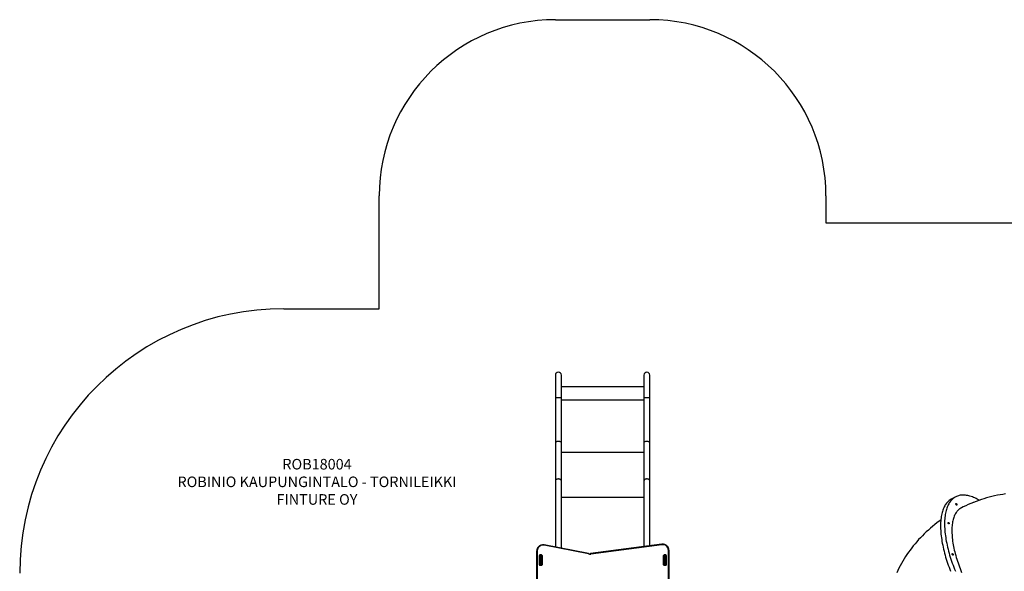
# Model space of a CAD drawing. Units: millimetres. Extents: x 9495 to 19380, y 3507 to 12386.
# Drawn here: x 10196 to 15786, y 9256 to 12386 of the extents above; entities that cross this region are included whole.
import ezdxf

# ---------------------------------------------------------------- set-up
doc = ezdxf.new("R2010")
doc.units = ezdxf.units.MM
doc.layers.add('Default', color=7, linetype='Continuous')

# ---------------------------------------------------------------- blocks, each defined once
blk = doc.blocks.new('SE5')
at = {"color": 7, "linetype": 'Continuous'}
for p, q in [((13237.4, 10369.4), (13237.4, 10238.3)), ((13271.1, 10238.3), (13271.1, 10369.4)), ((13739.9, 10369.4), (13739.9, 10238.3)), ((13773.6, 10238.3), (13773.6, 10369.4)), ((13739.9, 10302.5), (13271.1, 10302.5)), ((13237.7, 10238.7), (13237.4, 10238.4)), ((13237.4, 10238.4), (13237.4, 10238.3)), ((13237.4, 10238.3), (13237.4, 9989.8)), ((13238.3, 10239.1), (13237.7, 10238.7)), ((13239.3, 10239.4), (13238.3, 10239.1)), ((13240.5, 10239.7), (13239.3, 10239.4)), ((13242.1, 10239.9), (13240.5, 10239.7)), ((13243.9, 10240.1), (13242.1, 10239.9)), ((13246, 10240.3), (13243.9, 10240.1)), ((13248.2, 10240.5), (13246, 10240.3)), ((13250.6, 10240.6), (13248.2, 10240.5)), ((13253, 10240.6), (13250.6, 10240.6)), ((13255.5, 10240.6), (13253, 10240.6)), ((13257.9, 10240.6), (13255.5, 10240.6)), ((13260.3, 10240.5), (13257.9, 10240.6)), ((13262.5, 10240.3), (13260.3, 10240.5)), ((13264.5, 10240.1), (13262.5, 10240.3)), ((13266.4, 10239.9), (13264.5, 10240.1)), ((13267.9, 10239.7), (13266.4, 10239.9)), ((13269.2, 10239.4), (13267.9, 10239.7)), ((13270.2, 10239.1), (13269.2, 10239.4)), ((13270.8, 10238.7), (13270.2, 10239.1)), ((13271.1, 10238.4), (13270.8, 10238.7)), ((13271.1, 10238.3), (13271.1, 10238.4)), ((13271.1, 9989.8), (13271.1, 10238.3)), ((13740, 10238.6), (13739.9, 10238.3)), ((13739.9, 10238.3), (13739.9, 9989.8)), ((13740.4, 10238.9), (13740, 10238.6)), ((13741.2, 10239.2), (13740.4, 10238.9)), ((13742.4, 10239.5), (13741.2, 10239.2)), ((13743.8, 10239.8), (13742.4, 10239.5)), ((13745.5, 10240), (13743.8, 10239.8)), ((13747.4, 10240.2), (13745.5, 10240)), ((13749.6, 10240.4), (13747.4, 10240.2)), ((13751.9, 10240.5), (13749.6, 10240.4)), ((13754.3, 10240.6), (13751.9, 10240.5)), ((13756.7, 10240.6), (13754.3, 10240.6)), ((13759.2, 10240.6), (13756.7, 10240.6)), ((13761.6, 10240.5), (13759.2, 10240.6)), ((13763.9, 10240.4), (13761.6, 10240.5)), ((13766, 10240.2), (13763.9, 10240.4)), ((13768, 10240), (13766, 10240.2)), ((13769.7, 10239.8), (13768, 10240)), ((13771.1, 10239.5), (13769.7, 10239.8)), ((13772.3, 10239.2), (13771.1, 10239.5)), ((13773, 10238.9), (13772.3, 10239.2)), ((13773.5, 10238.6), (13773, 10238.9)), ((13773.6, 10238.3), (13773.5, 10238.6)), ((13773.6, 9989.8), (13773.6, 10238.3)), ((13271.1, 10229.2), (13739.9, 10229.2)), ((13237.6, 9990.1), (13237.4, 9989.8)), ((13237.4, 9989.8), (13237.4, 9769.2)), ((13238.1, 9990.5), (13237.6, 9990.1)), ((13239, 9990.8), (13238.1, 9990.5)), ((13240.2, 9991.1), (13239, 9990.8)), ((13241.7, 9991.3), (13240.2, 9991.1)), ((13243.5, 9991.6), (13241.7, 9991.3)), ((13245.5, 9991.8), (13243.5, 9991.6)), ((13247.7, 9991.9), (13245.5, 9991.8)), ((13250, 9992), (13247.7, 9991.9)), ((13252.4, 9992.1), (13250, 9992)), ((13254.9, 9992.1), (13252.4, 9992.1)), ((13257.3, 9992.1), (13254.9, 9992.1)), ((13259.7, 9992), (13257.3, 9992.1)), ((13261.9, 9991.8), (13259.7, 9992)), ((13264, 9991.7), (13261.9, 9991.8)), ((13265.9, 9991.4), (13264, 9991.7)), ((13267.6, 9991.2), (13265.9, 9991.4)), ((13268.9, 9990.9), (13267.6, 9991.2)), ((13270, 9990.6), (13268.9, 9990.9)), ((13270.7, 9990.3), (13270, 9990.6)), ((13271, 9990), (13270.7, 9990.3)), ((13271.1, 9989.8), (13271, 9990)), ((13271.1, 9769.2), (13271.1, 9989.8)), ((13740.1, 9990.1), (13739.9, 9989.8)), ((13739.9, 9989.8), (13739.9, 9769.2)), ((13740.6, 9990.5), (13740.1, 9990.1)), ((13741.5, 9990.8), (13740.6, 9990.5)), ((13742.7, 9991.1), (13741.5, 9990.8)), ((13744.2, 9991.3), (13742.7, 9991.1)), ((13746, 9991.6), (13744.2, 9991.3)), ((13748, 9991.8), (13746, 9991.6)), ((13750.2, 9991.9), (13748, 9991.8)), ((13752.5, 9992), (13750.2, 9991.9)), ((13754.9, 9992.1), (13752.5, 9992)), ((13757.4, 9992.1), (13754.9, 9992.1)), ((13759.8, 9992.1), (13757.4, 9992.1)), ((13762.2, 9992), (13759.8, 9992.1)), ((13764.4, 9991.8), (13762.2, 9992)), ((13766.5, 9991.7), (13764.4, 9991.8)), ((13768.4, 9991.4), (13766.5, 9991.7)), ((13770.1, 9991.2), (13768.4, 9991.4)), ((13771.4, 9990.9), (13770.1, 9991.2)), ((13772.5, 9990.6), (13771.4, 9990.9)), ((13773.2, 9990.3), (13772.5, 9990.6)), ((13773.5, 9990), (13773.2, 9990.3)), ((13773.6, 9989.8), (13773.5, 9990)), ((13773.6, 9769.2), (13773.6, 9989.8)), ((13271.1, 9932), (13739.9, 9932)), ((13237.7, 9771.2), (13237.4, 9769.6)), ((13237.4, 9769.6), (13237.4, 9769.2)), ((13237.4, 9769.2), (13237.4, 9393.9)), ((13238.3, 9772.7), (13237.7, 9771.2)), ((13239.3, 9774.2), (13238.3, 9772.7)), ((13240.5, 9775.5), (13239.3, 9774.2)), ((13242.1, 9776.8), (13240.5, 9775.5)), ((13243.9, 9777.8), (13242.1, 9776.8)), ((13246, 9778.7), (13243.9, 9777.8)), ((13248.2, 9779.4), (13246, 9778.7)), ((13250.6, 9779.8), (13248.2, 9779.4)), ((13253, 9780.1), (13250.6, 9779.8)), ((13255.5, 9780.1), (13253, 9780.1)), ((13257.9, 9779.8), (13255.5, 9780.1)), ((13260.3, 9779.4), (13257.9, 9779.8)), ((13262.5, 9778.7), (13260.3, 9779.4)), ((13264.5, 9777.8), (13262.5, 9778.7)), ((13266.4, 9776.8), (13264.5, 9777.8)), ((13267.9, 9775.5), (13266.4, 9776.8)), ((13269.2, 9774.2), (13267.9, 9775.5)), ((13270.2, 9772.7), (13269.2, 9774.2)), ((13270.8, 9771.2), (13270.2, 9772.7)), ((13271.1, 9769.6), (13270.8, 9771.2)), ((13271.1, 9769.2), (13271.1, 9769.6)), ((13271.1, 9387.2), (13271.1, 9769.2)), ((13740, 9770.4), (13739.9, 9769.2)), ((13739.9, 9769.2), (13739.9, 9396.1)), ((13740.4, 9772), (13740, 9770.4)), ((13741.2, 9773.5), (13740.4, 9772)), ((13742.4, 9774.9), (13741.2, 9773.5)), ((13743.8, 9776.2), (13742.4, 9774.9)), ((13745.5, 9777.3), (13743.8, 9776.2)), ((13747.4, 9778.3), (13745.5, 9777.3)), ((13749.6, 9779.1), (13747.4, 9778.3)), ((13751.9, 9779.6), (13749.6, 9779.1)), ((13754.3, 9780), (13751.9, 9779.6)), ((13756.7, 9780.1), (13754.3, 9780)), ((13759.2, 9780), (13756.7, 9780.1)), ((13761.6, 9779.6), (13759.2, 9780)), ((13763.9, 9779.1), (13761.6, 9779.6)), ((13766, 9778.3), (13763.9, 9779.1)), ((13768, 9777.3), (13766, 9778.3)), ((13769.7, 9776.2), (13768, 9777.3)), ((13771.1, 9774.9), (13769.7, 9776.2)), ((13772.3, 9773.5), (13771.1, 9774.9)), ((13773, 9772), (13772.3, 9773.5)), ((13773.5, 9770.4), (13773, 9772)), ((13773.6, 9769.2), (13773.5, 9770.4)), ((13773.6, 9400.5), (13773.6, 9769.2)), ((13271.1, 9677.4), (13739.9, 9677.4)), ((15511.1, 9679.3), (15488.4, 9668)), ((15500.8, 9673.2), (15496.4, 9669.9)), ((15505.4, 9676.2), (15500.8, 9673.2)), ((15510.1, 9678.8), (15505.4, 9676.2)), ((15515, 9681.2), (15510.1, 9678.8)), ((15520, 9683.2), (15515, 9681.2)), ((15525.2, 9684.9), (15520, 9683.2)), ((15530.6, 9686.3), (15525.2, 9684.9)), ((15536.1, 9687.4), (15530.6, 9686.3)), ((15541.7, 9688.2), (15536.1, 9687.4)), ((15547.5, 9688.6), (15541.7, 9688.2)), ((15553.4, 9688.7), (15547.5, 9688.6)), ((15559.4, 9688.5), (15553.4, 9688.7)), ((15565.5, 9687.9), (15559.4, 9688.5)), ((15571.8, 9687.1), (15565.5, 9687.9)), ((15578.2, 9685.9), (15571.8, 9687.1)), ((15584.6, 9684.4), (15578.2, 9685.9)), ((15591.2, 9682.6), (15584.6, 9684.4)), ((15597.9, 9680.5), (15591.2, 9682.6)), ((15604.7, 9678), (15597.9, 9680.5)), ((15611.5, 9675.3), (15604.7, 9678)), ((15618.5, 9672.2), (15611.5, 9675.3)), ((15625.5, 9668.8), (15618.5, 9672.2)), ((15685.9, 9672.4), (15670.8, 9667.9)), ((15701, 9676.6), (15685.9, 9672.4)), ((15716.2, 9680.4), (15701, 9676.6)), ((15731.4, 9683.9), (15716.2, 9680.4)), ((15746.7, 9687.2), (15731.4, 9683.9)), ((15762, 9690.1), (15746.7, 9687.2)), ((15777.3, 9692.7), (15762, 9690.1)), ((15792.6, 9695), (15777.3, 9692.7)), ((15444.9, 9621.5), (15442.1, 9615.5)), ((15447.9, 9627.1), (15444.9, 9621.5)), ((15451, 9632.5), (15447.9, 9627.1)), ((15454.3, 9637.6), (15451, 9632.5)), ((15457.9, 9642.4), (15454.3, 9637.6)), ((15461.6, 9646.9), (15457.9, 9642.4)), ((15462.2, 9620.7), (15459.8, 9614.2)), ((15465.5, 9651.1), (15461.6, 9646.9)), ((15464.7, 9626.9), (15462.2, 9620.7)), ((15467.5, 9632.9), (15464.7, 9626.9)), ((15469.5, 9655), (15465.5, 9651.1)), ((15470.5, 9638.5), (15467.5, 9632.9)), ((15473.8, 9658.5), (15469.5, 9655)), ((15473.6, 9643.9), (15470.5, 9638.5)), ((15477, 9649), (15473.6, 9643.9)), ((15478.2, 9661.8), (15473.8, 9658.5)), ((15480.5, 9653.8), (15477, 9649)), ((15482.7, 9664.8), (15478.2, 9661.8)), ((15484.2, 9658.3), (15480.5, 9653.8)), ((15487.5, 9667.5), (15482.7, 9664.8)), ((15488.1, 9662.4), (15484.2, 9658.3)), ((15488.4, 9668), (15487.5, 9667.5)), ((15492.1, 9666.3), (15488.1, 9662.4)), ((15496.4, 9669.9), (15492.1, 9666.3)), ((15511.1, 9639.7), (15511.4, 9640.4)), ((15511.1, 9638.8), (15511.1, 9639.7)), ((15511.3, 9637.6), (15511.1, 9638.8)), ((15511.6, 9636.4), (15511.3, 9637.6)), ((15511.4, 9640.4), (15511.9, 9640.7)), ((15512.2, 9635.2), (15511.6, 9636.4)), ((15511.9, 9640.7), (15512.5, 9640.8)), ((15512.9, 9634), (15512.2, 9635.2)), ((15512.5, 9640.8), (15513.2, 9640.5)), ((15513.6, 9633), (15512.9, 9634)), ((15513.2, 9640.5), (15514, 9639.9)), ((15514.4, 9632.3), (15513.6, 9633)), ((15514, 9639.9), (15514.8, 9639)), ((15515.2, 9631.8), (15514.4, 9632.3)), ((15514.8, 9639), (15515.5, 9637.9)), ((15515.9, 9631.7), (15515.2, 9631.8)), ((15515.5, 9637.9), (15516.2, 9636.7)), ((15516.4, 9631.9), (15515.9, 9631.7)), ((15516.2, 9636.7), (15516.6, 9635.5)), ((15516.8, 9632.4), (15516.4, 9631.9)), ((15516.6, 9635.5), (15516.9, 9634.3)), ((15517, 9633.2), (15516.8, 9632.4)), ((15516.9, 9634.3), (15517, 9633.2)), ((15542.8, 9616.4), (15538.7, 9614.1)), ((15552.7, 9621.3), (15542.8, 9616.4)), ((15567.2, 9628.2), (15552.7, 9621.3)), ((15581.8, 9634.8), (15567.2, 9628.2)), ((15596.4, 9641.1), (15581.8, 9634.8)), ((15611.2, 9647), (15596.4, 9641.1)), ((15609.5, 9647.2), (15609.6, 9648.2)), ((15609.6, 9646.5), (15609.5, 9647.2)), ((15609.6, 9648.2), (15609.8, 9648.9)), ((15609.8, 9648.9), (15610.2, 9649.3)), ((15610.2, 9649.3), (15610.9, 9649.3)), ((15610.9, 9649.3), (15611.6, 9649.1)), ((15626, 9652.7), (15611.2, 9647)), ((15611.6, 9649.1), (15612.4, 9648.5)), ((15612.4, 9648.5), (15613, 9647.8)), ((15632.6, 9665.1), (15625.5, 9668.8)), ((15640.9, 9658.1), (15626, 9652.7)), ((15639.7, 9661.1), (15632.6, 9665.1)), ((15643.2, 9659.1), (15639.7, 9661.1)), ((15655.8, 9663.2), (15640.9, 9658.1)), ((15670.8, 9667.9), (15655.8, 9663.2)), ((15428.3, 9566.6), (15427.1, 9558.6)), ((15429.6, 9574.4), (15428.3, 9566.6)), ((15431.2, 9581.9), (15429.6, 9574.4)), ((15433, 9589.1), (15431.2, 9581.9)), ((15435, 9596.1), (15433, 9589.1)), ((15437.2, 9602.9), (15435, 9596.1)), ((15439.5, 9609.3), (15437.2, 9602.9)), ((15442.1, 9615.5), (15439.5, 9609.3)), ((15448.7, 9561.8), (15448, 9553.4)), ((15449.7, 9570), (15448.7, 9561.8)), ((15450.9, 9578), (15449.7, 9570)), ((15452.3, 9585.7), (15450.9, 9578)), ((15453.8, 9593.2), (15452.3, 9585.7)), ((15455.6, 9600.5), (15453.8, 9593.2)), ((15457.6, 9607.5), (15455.6, 9600.5)), ((15459.8, 9614.2), (15457.6, 9607.5)), ((15499.7, 9562.1), (15497.6, 9555.9)), ((15501.9, 9568), (15499.7, 9562.1)), ((15504.3, 9573.7), (15501.9, 9568)), ((15506.9, 9579), (15504.3, 9573.7)), ((15509.7, 9584.1), (15506.9, 9579)), ((15512.7, 9588.9), (15509.7, 9584.1)), ((15515.9, 9593.4), (15512.7, 9588.9)), ((15519.2, 9597.6), (15515.9, 9593.4)), ((15522.8, 9601.5), (15519.2, 9597.6)), ((15526.5, 9605.1), (15522.8, 9601.5)), ((15530.4, 9608.5), (15526.5, 9605.1)), ((15534.5, 9611.5), (15530.4, 9608.5)), ((15538.7, 9614.1), (15534.5, 9611.5)), ((15379, 9510.9), (15366.9, 9500.7)), ((15391.3, 9520.9), (15379, 9510.9)), ((15403.9, 9530.7), (15391.3, 9520.9)), ((15416.7, 9540.2), (15403.9, 9530.7)), ((15425.8, 9546.7), (15416.7, 9540.2)), ((15424.5, 9524.4), (15424.3, 9515.4)), ((15424.3, 9515.4), (15424.4, 9506.1)), ((15424.4, 9506.1), (15424.7, 9496.6)), ((15424.8, 9533.3), (15424.5, 9524.4)), ((15425.4, 9542), (15424.8, 9533.3)), ((15426.1, 9550.4), (15425.4, 9542)), ((15427.1, 9558.6), (15426.1, 9550.4)), ((15447.1, 9535.8), (15446.9, 9526.8)), ((15446.9, 9526.8), (15447, 9517.5)), ((15447, 9517.5), (15447.3, 9508)), ((15447.4, 9544.7), (15447.1, 9535.8)), ((15447.3, 9508), (15447.8, 9498.4)), ((15448, 9553.4), (15447.4, 9544.7)), ((15467.3, 9531.8), (15467.4, 9532.7)), ((15467.4, 9530.7), (15467.3, 9531.8)), ((15467.4, 9532.7), (15467.6, 9533.3)), ((15467.8, 9529.4), (15467.4, 9530.7)), ((15467.6, 9533.3), (15468.1, 9533.7)), ((15468.3, 9528.2), (15467.8, 9529.4)), ((15468.1, 9533.7), (15468.7, 9533.7)), ((15469, 9527), (15468.3, 9528.2)), ((15468.7, 9533.7), (15469.5, 9533.4)), ((15469.8, 9526), (15469, 9527)), ((15469.5, 9533.4), (15470.3, 9532.7)), ((15470.6, 9525.3), (15469.8, 9526)), ((15470.3, 9532.7), (15471.1, 9531.8)), ((15471.4, 9524.8), (15470.6, 9525.3)), ((15471.1, 9531.8), (15471.8, 9530.7)), ((15472.1, 9524.6), (15471.4, 9524.8)), ((15471.8, 9530.7), (15472.4, 9529.5)), ((15472.6, 9524.8), (15472.1, 9524.6)), ((15472.4, 9529.5), (15472.9, 9528.3)), ((15473, 9525.3), (15472.6, 9524.8)), ((15472.9, 9528.3), (15473.1, 9527.1)), ((15473.2, 9526.1), (15473, 9525.3)), ((15473.1, 9527.1), (15473.2, 9526.1)), ((15489.1, 9505.8), (15488.7, 9497.7)), ((15489.7, 9513.7), (15489.1, 9505.8)), ((15490.5, 9521.3), (15489.7, 9513.7)), ((15491.5, 9528.7), (15490.5, 9521.3)), ((15492.7, 9535.9), (15491.5, 9528.7)), ((15494.2, 9542.8), (15492.7, 9535.9)), ((15495.8, 9549.5), (15494.2, 9542.8)), ((15497.6, 9555.9), (15495.8, 9549.5)), ((15321, 9458.1), (15310.2, 9446.9)), ((15332.1, 9469), (15321, 9458.1)), ((15343.4, 9479.8), (15332.1, 9469)), ((15355, 9490.4), (15343.4, 9479.8)), ((15366.9, 9500.7), (15355, 9490.4)), ((15425.2, 9487), (15425.8, 9477.2)), ((15425.8, 9477.2), (15426.7, 9467.2)), ((15426.7, 9467.2), (15427.8, 9457)), ((15427.8, 9457), (15429.1, 9446.7)), ((15447.8, 9498.4), (15448.5, 9488.6)), ((15448.5, 9488.6), (15449.4, 9478.6)), ((15449.4, 9478.6), (15450.5, 9468.4)), ((15450.5, 9468.4), (15451.8, 9458.1)), ((15451.8, 9458.1), (15453.3, 9447.7)), ((15488.7, 9497.7), (15488.5, 9489.4)), ((15488.5, 9489.4), (15488.5, 9481)), ((15488.5, 9481), (15488.7, 9472.3)), ((15488.7, 9472.3), (15489.2, 9463.4)), ((15489.2, 9463.4), (15489.8, 9454.4)), ((15489.8, 9454.4), (15490.6, 9445.2)), ((13425.4, 9354.3), (13173, 9404)), ((13426, 9356.7), (13173.6, 9406.5)), ((13842.1, 9409.5), (13437.5, 9356.4)), ((13842.5, 9407), (13437.9, 9353.9)), ((15269.6, 9400.6), (15260.2, 9388.6)), ((15279.4, 9412.4), (15269.6, 9400.6)), ((15289.4, 9424.1), (15279.4, 9412.4)), ((15299.6, 9435.6), (15289.4, 9424.1)), ((15310.2, 9446.9), (15299.6, 9435.6)), ((15429.1, 9446.7), (15430.7, 9436.3)), ((15430.7, 9436.3), (15432.4, 9425.7)), ((15432.4, 9425.7), (15434.3, 9415)), ((15434.3, 9415), (15436.4, 9404.1)), ((15436.4, 9404.1), (15438.7, 9393.2)), ((15438.7, 9393.2), (15441.2, 9382.1)), ((15453.3, 9447.7), (15455, 9437.1)), ((15455, 9437.1), (15456.9, 9426.3)), ((15456.9, 9426.3), (15459, 9415.5)), ((15459, 9415.5), (15461.3, 9404.6)), ((15461.3, 9404.6), (15463.9, 9393.5)), ((15463.9, 9393.5), (15466.6, 9382.4)), ((15490.6, 9445.2), (15491.7, 9435.8)), ((15491.7, 9435.8), (15492.9, 9426.3)), ((15492.9, 9426.3), (15494.4, 9416.6)), ((15494.4, 9416.6), (15496.1, 9406.9)), ((15496.1, 9406.9), (15497.9, 9396.9)), ((15497.9, 9396.9), (15500, 9386.9)), ((13131.7, 9119.2), (13131.7, 9372.6)), ((13134.7, 9373.1), (13134.7, 9118.9)), ((13146.7, 9344), (13146.7, 9345.7)), ((13146.7, 9294.8), (13146.7, 9344)), ((13149.7, 9348.7), (13149.7, 9344.5)), ((13158.7, 9348.7), (13149.7, 9348.7)), ((13158.7, 9344.5), (13149.7, 9344.5)), ((13149.7, 9344.5), (13149.7, 9295.3)), ((13158.7, 9344.5), (13158.7, 9348.7)), ((13158.7, 9295.3), (13158.7, 9344.5)), ((13161.7, 9345.7), (13161.7, 9344)), ((13161.7, 9344), (13161.7, 9294.8)), ((13851.7, 9344), (13851.7, 9345.7)), ((13851.7, 9294.8), (13851.7, 9344)), ((13854.7, 9348.7), (13854.7, 9344.5)), ((13863.7, 9348.7), (13854.7, 9348.7)), ((13863.7, 9344.5), (13854.7, 9344.5)), ((13854.7, 9344.5), (13854.7, 9295.3)), ((13863.7, 9344.5), (13863.7, 9348.7)), ((13863.7, 9295.3), (13863.7, 9344.5)), ((13866.7, 9345.7), (13866.7, 9344)), ((13866.7, 9344), (13866.7, 9294.8)), ((13878.7, 9119.1), (13878.7, 9375.8)), ((13881.7, 9375.3), (13881.7, 9119.5)), ((15225.3, 9339.2), (15217.3, 9326.5)), ((15233.6, 9351.7), (15225.3, 9339.2)), ((15242.2, 9364.2), (15233.6, 9351.7)), ((15251, 9376.5), (15242.2, 9364.2)), ((15260.2, 9388.6), (15251, 9376.5)), ((15441.2, 9382.1), (15443.9, 9371)), ((15443.9, 9371), (15446.8, 9359.7)), ((15446.8, 9359.7), (15449.9, 9348.4)), ((15449.9, 9348.4), (15453.2, 9337)), ((15453.2, 9337), (15456.7, 9325.6)), ((15466.6, 9382.4), (15469.5, 9371.1)), ((15469.5, 9371.1), (15472.6, 9359.8)), ((15472.6, 9359.8), (15475.8, 9348.4)), ((15475.8, 9348.4), (15479.3, 9337)), ((15479.3, 9337), (15482.9, 9325.5)), ((15489.9, 9354.9), (15490, 9355.8)), ((15490, 9353.8), (15489.9, 9354.9)), ((15490, 9355.8), (15490.3, 9356.5)), ((15490.4, 9352.6), (15490, 9353.8)), ((15490.3, 9356.5), (15490.8, 9356.8)), ((15490.9, 9351.4), (15490.4, 9352.6)), ((15490.8, 9356.8), (15491.4, 9356.8)), ((15491.5, 9350.2), (15490.9, 9351.4)), ((15491.4, 9356.8), (15492.1, 9356.4)), ((15492.3, 9349.2), (15491.5, 9350.2)), ((15492.1, 9356.4), (15492.9, 9355.8)), ((15493.1, 9348.4), (15492.3, 9349.2)), ((15492.9, 9355.8), (15493.7, 9354.8)), ((15493.9, 9347.9), (15493.1, 9348.4)), ((15493.7, 9354.8), (15494.5, 9353.7)), ((15494.6, 9347.7), (15493.9, 9347.9)), ((15494.5, 9353.7), (15495.1, 9352.5)), ((15495.2, 9347.8), (15494.6, 9347.7)), ((15495.1, 9352.5), (15495.5, 9351.3)), ((15495.6, 9348.3), (15495.2, 9347.8)), ((15495.5, 9351.3), (15495.7, 9350.1)), ((15495.8, 9349.1), (15495.6, 9348.3)), ((15495.7, 9350.1), (15495.8, 9349.1)), ((15500, 9386.9), (15502.2, 9376.8)), ((15502.2, 9376.8), (15504.7, 9366.5)), ((15504.7, 9366.5), (15507.3, 9356.2)), ((15507.3, 9356.2), (15510.2, 9345.8)), ((15510.2, 9345.8), (15513.2, 9335.3)), ((13146.7, 9292.5), (13146.7, 9294.8)), ((13146.7, 9292.1), (13146.7, 9292.5)), ((13149.7, 9295.3), (13158.7, 9295.3)), ((13149.7, 9295.3), (13149.7, 9289.5)), ((13149.7, 9289.5), (13149.7, 9289.2)), ((13158.7, 9289.5), (13149.7, 9289.5)), ((13158.7, 9289.5), (13158.7, 9295.3)), ((13158.7, 9289.2), (13158.7, 9289.5)), ((13161.7, 9294.8), (13161.7, 9292.5)), ((13161.7, 9292.5), (13161.7, 9292.1)), ((13851.7, 9292.5), (13851.7, 9294.8)), ((13851.7, 9292.1), (13851.7, 9292.5)), ((13854.7, 9295.3), (13863.7, 9295.3)), ((13854.7, 9295.3), (13854.7, 9289.5)), ((13854.7, 9289.5), (13854.7, 9289.2)), ((13863.7, 9289.5), (13854.7, 9289.5)), ((13863.7, 9289.5), (13863.7, 9295.3)), ((13863.7, 9289.2), (13863.7, 9289.5)), ((13866.7, 9294.8), (13866.7, 9292.5)), ((13866.7, 9292.5), (13866.7, 9292.1)), ((15195, 9287.6), (15188.2, 9274.4)), ((15202.2, 9300.7), (15195, 9287.6)), ((15209.6, 9313.6), (15202.2, 9300.7)), ((15217.3, 9326.5), (15209.6, 9313.6)), ((15456.7, 9325.6), (15460.3, 9314.1)), ((15460.3, 9314.1), (15464.1, 9302.5)), ((15464.1, 9302.5), (15468.1, 9290.9)), ((15468.1, 9290.9), (15472.3, 9279.3)), ((15482.9, 9325.5), (15486.8, 9313.9)), ((15486.8, 9313.9), (15490.8, 9302.3)), ((15490.8, 9302.3), (15494.9, 9290.7)), ((15494.9, 9290.7), (15499.3, 9279.1)), ((15513.2, 9335.3), (15516.4, 9324.8)), ((15516.4, 9324.8), (15519.8, 9314.2)), ((15519.8, 9314.2), (15523.3, 9303.6)), ((15523.3, 9303.6), (15527.1, 9292.9)), ((15527.1, 9292.9), (15531, 9282.2)), ((15531, 9282.2), (15535.1, 9271.6)), ((15181.7, 9261.1), (15175.5, 9247.6)), ((15188.2, 9274.4), (15181.7, 9261.1)), ((15472.3, 9279.3), (15476.7, 9267.7)), ((15476.7, 9267.7), (15481.2, 9256.1)), ((15499.3, 9279.1), (15503.8, 9267.5)), ((15503.8, 9267.5), (15508.5, 9255.9)), ((15535.1, 9271.6), (15539.3, 9260.9)), ((15539.3, 9260.9), (15543.7, 9250.2))]:
    blk.add_line(p, q, dxfattribs=at)
for centre, radius, start, end in [((13254.2, 10369.4), 16.9, 0, 180), ((13756.7, 10369.4), 16.9, 0, 180), ((13165.9, 9372.6), 34.2, 141.3853, 179.9345), ((13166.6, 9372.8), 31.9, 78.3882, 179.443), ((13166.7, 9371.9), 35.2, 78.7235, 141.3039), ((13187.8, 9401.8), 15, 161.7652, 171.3173), ((13846.7, 9374.6), 35.2, 42.056, 97.576), ((13820.6, 9404.8), 22, 5.81, 12.2798), ((13846.9, 9375.5), 31.8, 0.5195, 97.9437), ((13847.5, 9375.2), 34.2, 0.0707, 42.0401), ((13134, 9368.4), 4.77, 81.2205, 118.4816), ((13149.7, 9345.7), 3, 90, 180), ((13149, 9339.8), 4.77, 81.2205, 118.4816), ((13158.7, 9345.7), 3, 0, 90), ((13159.4, 9339.8), 4.77, 61.5184, 98.7795), ((13440.2, 9352.1), 14.9, 161.7614, 171.3197), ((13432.9, 9392.2), 38.6, 258.8606, 277.4805), ((13432.9, 9391.6), 35.6, 258.861, 277.4804), ((13416, 9351.7), 22, 5.8091, 12.2812), ((13854.7, 9345.7), 3, 90, 180), ((13854, 9339.8), 4.77, 81.2205, 118.4816), ((13863.7, 9345.7), 3, 0, 90), ((13864.4, 9339.8), 4.77, 61.5184, 98.7795), ((13879.4, 9371.1), 4.77, 61.5184, 98.7795), ((13149, 9290.6), 4.77, 81.2205, 118.4816), ((13149.7, 9292.5), 2.98, 180.4419, 270.4352), ((13159.4, 9290.6), 4.77, 61.5184, 98.7795), ((13158.7, 9292.5), 2.98, 269.5648, 359.5581), ((13854, 9290.6), 4.77, 81.2205, 118.4816), ((13854.7, 9292.5), 2.98, 180.4419, 270.4352), ((13864.4, 9290.6), 4.77, 61.5184, 98.7795), ((13863.7, 9292.5), 2.98, 269.5648, 359.5581)]:
    blk.add_arc(centre, radius, start, end, dxfattribs=at)
blk = doc.blocks.new('SE4')
at = {"layer": 'Default'}
blk.add_blockref('SE5', (0, 0), dxfattribs=at)
blk = doc.blocks.new('SE7')
at = {"color": 7, "linetype": 'Continuous'}
for p, q in [((13237.4, 12386.3), (13773.6, 12386.3)), ((12237.4, 10746.4), (12237.4, 11386.3)), ((14773.6, 11386.3), (14773.6, 11234.3)), ((14773.6, 11234.3), (15900, 11234.3)), ((11695.6, 10746.4), (12237.4, 10746.4)), ((15424.7, 9496.6), (15425.2, 9487))]:
    blk.add_line(p, q, dxfattribs=at)
for centre, radius, start, end in [((13237.4, 11386.3), 1000, 90, 180), ((13773.6, 11386.3), 1000, 0, 90), ((11695.6, 9246.4), 1500, 90, 180)]:
    blk.add_arc(centre, radius, start, end, dxfattribs=at)
blk = doc.blocks.new('SE6')
at = {"layer": 'Default'}
blk.add_blockref('SE7', (0, 0), dxfattribs=at)
blk = doc.blocks.new('SE3')
for name in ['SE6', 'SE4']:
    blk.add_blockref(name, (0, 0))
blk = doc.blocks.new('SE2')
at = {"layer": 'Default'}
blk.add_blockref('SE3', (0, 0), dxfattribs=at)
blk = doc.blocks.new('SE1')
blk.add_blockref('SE2', (0, 0))
at = {"layer": 'Default', "insert": (11883.7, 9893.9), "char_height": 60, "width": 1619.772, "attachment_point": 2}
blk.add_mtext('{\\fTahoma|b0||i0||c0|p34;\\C7;\\H60.;\\W1.;ROB18004\\P}{\\fTahoma|b0||i0||c0|p34;\\C7;\\H60.;\\W1.;ROBINIO KAUPUNGINTALO - TORNILEIKKI\\P}{\\fTahoma|b0||i0||c0|p34;\\C7;\\H60.;\\W1.;FINTURE OY}', dxfattribs=at)
blk = doc.blocks.new('SE')
at = {"layer": 'Default'}
blk.add_blockref('SE1', (0, 0), dxfattribs=at)

msp = doc.modelspace()

# ---------------------------------------------------------------- block references
msp.add_blockref('SE', (0, 0))

doc.saveas('drawing.dxf')
